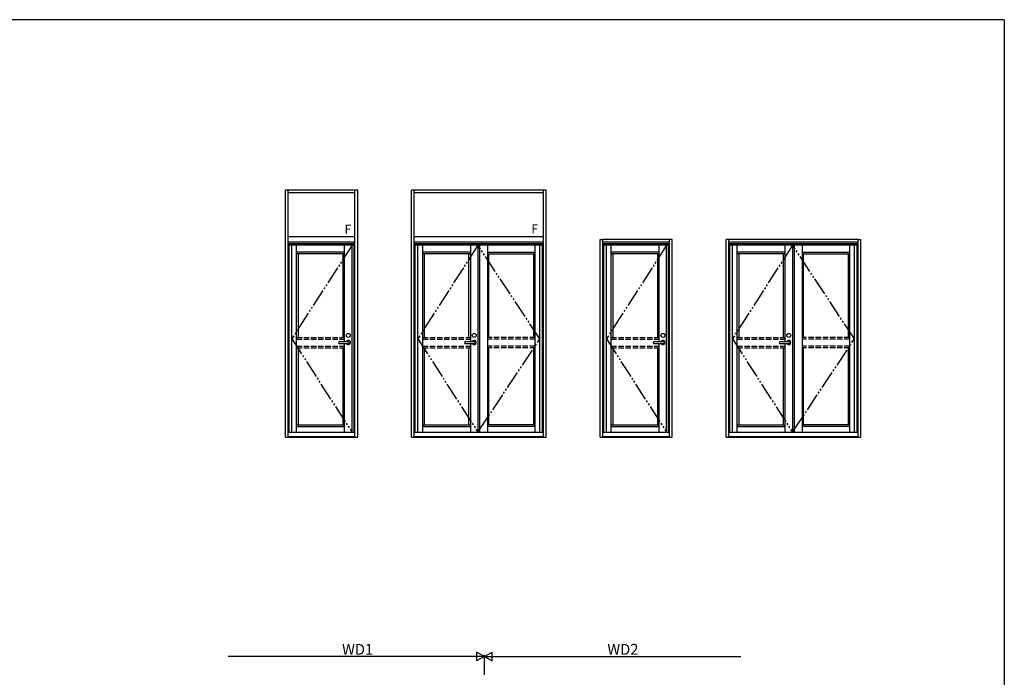
# Model space of a CAD drawing. Extents: x 0 to 1133, y 0 to 806.
# Drawn here: x 555 to 1104, y 435 to 802 of the extents above; entities that cross this region are included whole.
import ezdxf

# ---------------------------------------------------------------- set-up
doc = ezdxf.new("R2010")
doc.units = 0
doc.header["$MEASUREMENT"] = 0
doc.linetypes.add('YDIVIDE_1', pattern=[15, 10, -1, 1, -1, 1, -1])
doc.linetypes.add('YHIDDEN_1', pattern=[4, 3, -1])
for name, color, linetype in [('YKK_A1', 4, 'CONTINUOUS'), ('YKK_D', 6, 'CONTINUOUS'), ('YKK_ZWAK', 7, 'CONTINUOUS')]:
    doc.layers.add(name, color=color, linetype=linetype)
doc.styles.get("Standard").update_dxf_attribs({"font": 'ROMANS.SHX', "bigfont": 'EXTFONT.SHX'})

# ---------------------------------------------------------------- blocks, each defined once
blk = doc.blocks.new('A201')
at = {"layer": 'YKK_ZWAK', "color": 254, "linetype": 'Continuous'}
for q in [(21, 410), (571, 35)]:
    blk.add_line((571, 410), q, dxfattribs=at)

msp = doc.modelspace()

# ---------------------------------------------------------------- linework, layer by layer
at = {"layer": 'YKK_A1', "linetype": 'ByBlock'}
for p, q in [((703, 569.25), (703, 707)), ((743.3, 707), (703, 707)), ((704.5, 569.25), (704.5, 707)), ((741.8, 705.5), (704.5, 705.5)), ((741.8, 569.25), (741.8, 707)), ((743.3, 569.25), (743.3, 707)), ((773.3, 569.25), (773.3, 707)), ((848.5, 707), (773.3, 707)), ((774.8, 569.25), (774.8, 707)), ((847, 705.5), (774.8, 705.5)), ((847, 569.25), (847, 707)), ((848.5, 569.25), (848.5, 707)), ((741.8, 681), (704.5, 681)), ((740.7, 678), (704.5, 678)), ((741.8, 678), (704.5, 678)), ((704.5, 572), (704.5, 678)), ((741.8, 677), (704.5, 677)), ((705.05, 572), (705.05, 677)), ((741.25, 676.25), (705.05, 676.25)), ((706.55, 572), (706.55, 676.25)), ((709.25, 572), (709.25, 676.25)), ((735.95, 622.6), (735.95, 676.25)), ((740.15, 572), (740.15, 676.25)), ((741.25, 572), (741.25, 677)), ((741.8, 572), (741.8, 678)), ((847, 681), (774.8, 681)), ((847, 678), (774.8, 678)), ((774.8, 572), (774.8, 678)), ((847, 677), (774.8, 677)), ((775.35, 572), (775.35, 677)), ((846.45, 676.25), (775.35, 676.25)), ((776.85, 572), (776.85, 676.25)), ((779.55, 572), (779.55, 676.25)), ((806.15, 676.25), (806.15, 622.6)), ((810.35, 676.25), (810.35, 572)), ((811.3, 676.25), (811.3, 572)), ((815.65, 676.25), (815.65, 572)), ((842.25, 572), (842.25, 676.25)), ((844.95, 572), (844.95, 676.25)), ((846.45, 572), (846.45, 677)), ((878.5, 569.25), (878.5, 679.5)), ((878.5, 679.5), (880, 679.5)), ((880, 569.25), (880, 679.5)), ((917.3, 679.5), (880, 679.5)), ((917.3, 678), (880, 678)), ((880, 572), (880, 678)), ((917.3, 677), (880, 677)), ((880.55, 572), (880.55, 677)), ((916.75, 676.25), (880.55, 676.25)), ((882.05, 572), (882.05, 676.25)), ((884.75, 572), (884.75, 676.25)), ((911.45, 622.6), (911.45, 676.25)), ((915.65, 572), (915.65, 676.25)), ((916.75, 572), (916.75, 677)), ((918.8, 679.5), (917.3, 679.5)), ((917.3, 569.25), (917.3, 679.5)), ((917.3, 572), (917.3, 678)), ((918.8, 569.25), (918.8, 679.5)), ((948.8, 569.25), (948.8, 679.5)), ((950.3, 679.5), (948.8, 679.5)), ((950.3, 569.25), (950.3, 679.5)), ((1022.5, 679.5), (950.3, 679.5)), ((1022.5, 678), (950.3, 678)), ((1022.5, 677), (950.3, 677)), ((950.85, 572), (950.85, 677)), ((1021.95, 676.25), (950.85, 676.25)), ((952.35, 572), (952.35, 676.25)), ((955.05, 572), (955.05, 676.25)), ((981.65, 676.25), (981.65, 622.6)), ((985.85, 676.25), (985.85, 572)), ((986.8, 676.25), (986.8, 572)), ((991.15, 676.25), (991.15, 572)), ((1017.75, 572), (1017.75, 676.25)), ((1020.45, 572), (1020.45, 676.25)), ((1021.95, 572), (1021.95, 677)), ((1022.5, 569.25), (1022.5, 679.5)), ((1022.5, 679.5), (1024, 679.5)), ((1024, 569.25), (1024, 679.5)), ((735.95, 672.35), (709.25, 672.35)), ((735.95, 671.45), (709.25, 671.45)), ((710.15, 671.45), (710.15, 624.87)), ((735.05, 671.45), (735.05, 624.87)), ((806.15, 672.35), (779.55, 672.35)), ((806.15, 671.45), (779.55, 671.45)), ((780.45, 671.45), (780.45, 624.87)), ((805.25, 624.87), (805.25, 671.45)), ((815.65, 672.35), (842.25, 672.35)), ((815.65, 671.45), (842.25, 671.45)), ((816.55, 624.87), (816.55, 671.45)), ((841.35, 671.45), (841.35, 624.87)), ((911.45, 672.35), (884.75, 672.35)), ((911.45, 671.45), (884.75, 671.45)), ((885.65, 671.45), (885.65, 624.87)), ((910.55, 671.45), (910.55, 624.87)), ((981.65, 672.35), (955.05, 672.35)), ((981.65, 671.45), (955.05, 671.45)), ((955.95, 671.45), (955.95, 624.87)), ((980.75, 624.87), (980.75, 671.45)), ((991.15, 672.35), (1017.75, 672.35)), ((991.15, 671.45), (1017.75, 671.45)), ((992.05, 624.87), (992.05, 671.45)), ((1016.85, 671.45), (1016.85, 624.87)), ((733.24, 622.6), (738.09, 622.6)), ((733.24, 621.4), (738.09, 621.4)), ((735.95, 572), (735.95, 621.4)), ((803.44, 622.6), (808.29, 622.6)), ((803.44, 621.4), (808.29, 621.4)), ((806.15, 621.4), (806.15, 572)), ((908.74, 622.6), (913.59, 622.6)), ((908.74, 621.4), (913.59, 621.4)), ((911.45, 572), (911.45, 621.4)), ((978.94, 622.6), (983.79, 622.6)), ((978.94, 621.4), (983.79, 621.4)), ((981.65, 621.4), (981.65, 572)), ((710.15, 619.12), (710.15, 576.15)), ((735.05, 619.12), (735.05, 576.15)), ((780.45, 619.12), (780.45, 576.15)), ((805.25, 576.15), (805.25, 619.12)), ((816.55, 576.15), (816.55, 619.12)), ((841.35, 619.12), (841.35, 576.15)), ((885.65, 619.12), (885.65, 576.15)), ((910.55, 619.12), (910.55, 576.15)), ((955.95, 619.12), (955.95, 576.15)), ((980.75, 576.15), (980.75, 619.12)), ((992.05, 576.15), (992.05, 619.12)), ((1016.85, 619.12), (1016.85, 576.15)), ((704.5, 572), (741.8, 572)), ((709.25, 576.15), (735.95, 576.15)), ((709.25, 575.25), (735.95, 575.25)), ((774.8, 572), (847, 572)), ((779.55, 576.15), (806.15, 576.15)), ((779.55, 575.25), (806.15, 575.25)), ((842.25, 576.15), (815.65, 576.15)), ((842.25, 575.25), (815.65, 575.25)), ((880, 572), (917.3, 572)), ((884.75, 576.15), (911.45, 576.15)), ((884.75, 575.25), (911.45, 575.25)), ((950.3, 572), (1022.5, 572)), ((955.05, 576.15), (981.65, 576.15)), ((955.05, 575.25), (981.65, 575.25)), ((1017.75, 576.15), (991.15, 576.15)), ((1017.75, 575.25), (991.15, 575.25)), ((703, 569.25), (704.5, 569.25)), ((704.5, 569.65), (741.8, 569.65)), ((704.5, 569.25), (741.8, 569.25)), ((741.8, 569.25), (743.3, 569.25)), ((773.3, 569.25), (774.8, 569.25)), ((774.8, 569.6), (847, 569.6)), ((774.8, 569.25), (847, 569.25)), ((847, 569.25), (848.5, 569.25)), ((878.5, 569.25), (880, 569.25)), ((880, 569.6), (917.3, 569.6)), ((880, 569.25), (917.3, 569.25)), ((917.3, 569.25), (918.8, 569.25)), ((948.8, 569.25), (950.3, 569.25)), ((950.3, 569.6), (1022.5, 569.6)), ((950.3, 569.25), (1022.5, 569.25)), ((1022.5, 569.25), (1024, 569.25))]:
    msp.add_line(p, q, dxfattribs=at)
at = {"layer": 'YKK_A1', "linetype": 'YDIVIDE_1'}
for p, q in [((740.15, 676.25), (706.55, 624.12)), ((810.35, 676.25), (776.85, 624.12)), ((844.95, 624.12), (810.35, 676.25)), ((915.65, 676.25), (882.05, 624.12)), ((985.85, 676.25), (952.35, 624.12)), ((1020.45, 624.12), (985.85, 676.25)), ((706.55, 624.12), (740.15, 572)), ((776.85, 624.12), (810.35, 572)), ((810.35, 572), (844.95, 624.12)), ((882.05, 624.12), (915.65, 572)), ((952.35, 624.12), (985.85, 572)), ((985.85, 572), (1020.45, 624.12))]:
    msp.add_line(p, q, dxfattribs=at)
at = {"layer": 'YKK_A1', "linetype": 'YHIDDEN_1'}
for p, q in [((709.25, 624.87), (735.95, 624.87)), ((709.25, 623.97), (735.95, 623.97)), ((779.55, 624.87), (806.15, 624.87)), ((779.55, 623.97), (806.15, 623.97)), ((842.25, 624.87), (815.65, 624.87)), ((842.25, 623.97), (815.65, 623.97)), ((884.75, 624.87), (911.45, 624.87)), ((884.75, 623.97), (911.45, 623.97)), ((955.05, 624.87), (981.65, 624.87)), ((955.05, 623.97), (981.65, 623.97)), ((1017.75, 624.87), (991.15, 624.87)), ((1017.75, 623.97), (991.15, 623.97)), ((709.25, 620.02), (735.95, 620.02)), ((709.25, 619.12), (735.95, 619.12)), ((779.55, 620.02), (806.15, 620.02)), ((779.55, 619.12), (806.15, 619.12)), ((842.25, 620.02), (815.65, 620.02)), ((842.25, 619.12), (815.65, 619.12)), ((884.75, 620.02), (911.45, 620.02)), ((884.75, 619.12), (911.45, 619.12)), ((955.05, 620.02), (981.65, 620.02)), ((955.05, 619.12), (981.65, 619.12)), ((1017.75, 620.02), (991.15, 620.02)), ((1017.75, 619.12), (991.15, 619.12))]:
    msp.add_line(p, q, dxfattribs=at)
at = {"layer": 'YKK_A1', "linetype": 'ByBlock'}
for centre in [(738.09, 626), (808.29, 626), (913.59, 626), (983.79, 626)]:
    msp.add_circle(centre, 1.1, dxfattribs=at)
for centre, radius, start, end in [((733.24, 622), 0.6, 90, 270), ((738.09, 622), 1.17, 210.7064, 149.2936), ((738.09, 622), 0.6, 270, 90), ((803.44, 622), 0.6, 90, 270), ((808.29, 622), 1.17, 210.7064, 149.2936), ((808.29, 622), 0.6, 270, 90), ((908.74, 622), 0.6, 90, 270), ((913.59, 622), 1.17, 210.7064, 149.2936), ((913.59, 622), 0.6, 270, 90), ((978.94, 622), 0.6, 90, 270), ((983.79, 622), 1.17, 210.7064, 149.2936), ((983.79, 622), 0.6, 270, 90)]:
    msp.add_arc(centre, radius, start, end, dxfattribs=at)
at = {"layer": 'YKK_D'}
for p, q in [((809, 447), (671, 447)), ((814, 447), (805.34, 447)), ((814, 447), (809.67, 449.5)), ((809.67, 449.5), (809.67, 444.5)), ((814, 447), (809.67, 444.5)), ((814, 447), (818.33, 449.5)), ((814, 436.71), (814, 448)), ((814, 436.71), (814, 448)), ((814, 447), (818.33, 444.5)), ((814, 447), (822.66, 447)), ((818.33, 444.5), (818.33, 449.5)), ((819, 447), (957, 447))]:
    msp.add_line(p, q, dxfattribs=at)

# ---------------------------------------------------------------- block references
at = {"layer": 'YKK_ZWAK', "xscale": 2, "yscale": 2, "zscale": 2}
msp.add_blockref('A201', (-38, -18), dxfattribs=at)

# ---------------------------------------------------------------- texts
at = {"layer": 'YKK_A1'}
for p in [(735.94, 682.74), (840.17, 682.96)]:
    msp.add_text('F', height=5, dxfattribs=at).set_placement(p)
at = {"layer": 'YKK_D'}
for s, p in [('WD1', (734.56, 448)), ('WD2', (882.56, 448))]:
    msp.add_text(s, height=6, dxfattribs=at).set_placement(p)

doc.saveas('drawing.dxf')
